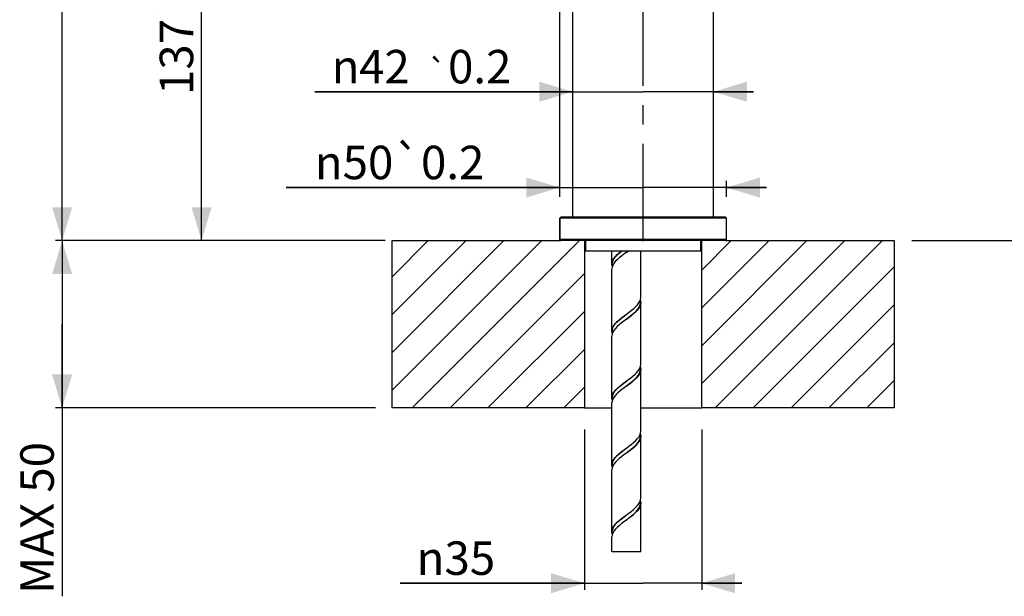
# Model space of a CAD drawing. Units: millimetres. Extents: x 20 to 820, y 19 to 1168.
# Drawn here: x 308 to 602, y 563 to 735 of the extents above; entities that cross this region are included whole.
import ezdxf
from ezdxf.enums import TextEntityAlignment as Align

# ---------------------------------------------------------------- set-up
doc = ezdxf.new("R2010")
doc.units = ezdxf.units.MM
doc.header["$LTSCALE"] = 77.44
doc.linetypes.add('CENTER', pattern=[0.6, 0.375, -0.075, 0.075, -0.075])
doc.layers.get('0').update_dxf_attribs({"linetype": 'CONTINUOUS'})
for name, color, linetype in [('02___PRT_ALL_AXES', 7, 'CONTINUOUS'), ('ASSI', 7, 'CONTINUOUS'), ('GEOM', 7, 'CONTINUOUS')]:
    doc.layers.add(name, color=color, linetype=linetype)
doc.styles.get("Standard").update_dxf_attribs({"font": 'tahoma.ttf'})
doc.styles.add('TEXTSTYLE_1', font='gdt', dxfattribs={"width": 0.8})
doc.dimstyles.new('DIMSTYLE_1', dxfattribs={"dimtxt": 10, "dimasz": 10, "dimexe": 0.5, "dimexo": 1.6, "dimtad": 1, "dimdec": 0, "dimdsep": 46, "dimtxsty": 'STANDARD', "dimblk": '_FILLED', "dimblk1": '_FILLED', "dimblk2": '_FILLED', "dimcen": 0.09, "dimadec": 0, "dimazin": 2, "dimtp": 0.3, "dimtm": 0.3, "dimtfac": 1, "dimtdec": 0, "dimtofl": 0, "dimtmove": 0, "dimatfit": 3, "dimldrblk": '_FILLED', "dimfxl": 1, "dimtolj": 1, "dimarcsym": 0})
doc.dimstyles.new('DIMSTYLE_4', dxfattribs={"dimtxt": 10, "dimasz": 10, "dimexe": 0.5, "dimexo": 1.6, "dimtad": 1, "dimdec": 0, "dimdsep": 46, "dimtxsty": 'STANDARD', "dimblk": '_FILLED', "dimblk1": '_FILLED', "dimblk2": '_FILLED', "dimcen": 0.09, "dimadec": 0, "dimazin": 2, "dimtp": 0.2, "dimtm": 0.2, "dimtfac": 1, "dimtdec": 0, "dimtofl": 0, "dimtmove": 0, "dimatfit": 3, "dimldrblk": '_FILLED', "dimfxl": 1, "dimtolj": 1, "dimarcsym": 0})
doc.dimstyles.new('DIMSTYLE_5', dxfattribs={"dimtxt": 10, "dimasz": 10, "dimexe": 0.5, "dimexo": 1.6, "dimtad": 1, "dimdec": 3, "dimdsep": 46, "dimtxsty": 'STANDARD', "dimblk": '_FILLED', "dimblk1": '_FILLED', "dimblk2": '_FILLED', "dimcen": 0.09, "dimadec": 3, "dimazin": 2, "dimtol": 1, "dimtp": 0.2, "dimtm": 0.2, "dimtfac": 1, "dimtdec": 3, "dimtofl": 0, "dimtmove": 0, "dimatfit": 3, "dimldrblk": '_FILLED', "dimfxl": 1, "dimtolj": 1, "dimarcsym": 0})
doc.dimstyles.new('DIMSTYLE_7', dxfattribs={"dimtxt": 10, "dimasz": 10, "dimexe": 0.5, "dimexo": 1.6, "dimtad": 1, "dimdec": 0, "dimdsep": 46, "dimtxsty": 'STANDARD', "dimblk": '_FILLED', "dimblk1": '_FILLED', "dimblk2": '_FILLED', "dimcen": 0.09, "dimadec": 0, "dimazin": 2, "dimtol": 1, "dimtp": 5, "dimtm": 5, "dimtfac": 1, "dimtdec": 0, "dimtofl": 0, "dimtmove": 0, "dimatfit": 3, "dimldrblk": '_FILLED', "dimfxl": 1, "dimtolj": 1, "dimarcsym": 0})
doc.dimstyles.new('DIMSTYLE_8', dxfattribs={"dimtxt": 10, "dimasz": 10, "dimexe": 0.5, "dimexo": 1.6, "dimtad": 1, "dimdec": 0, "dimdsep": 46, "dimtxsty": 'STANDARD', "dimblk": '_FILLED', "dimblk1": '_FILLED', "dimblk2": '_FILLED', "dimcen": 0.09, "dimadec": 0, "dimazin": 2, "dimtp": 0.5, "dimtm": 0.5, "dimtfac": 1, "dimtdec": 0, "dimtofl": 0, "dimtmove": 0, "dimatfit": 3, "dimldrblk": '_FILLED', "dimfxl": 1, "dimtolj": 1, "dimarcsym": 0})
doc.dimstyles.new('DIMSTYLE_9', dxfattribs={"dimtxt": 10, "dimasz": 10, "dimexe": 0.5, "dimexo": 1.6, "dimtad": 1, "dimdec": 0, "dimdsep": 46, "dimtxsty": 'STANDARD', "dimblk": '_FILLED', "dimblk1": '_FILLED', "dimblk2": '_FILLED', "dimcen": 0.09, "dimadec": 0, "dimazin": 2, "dimtol": 1, "dimtp": 2, "dimtm": 2, "dimtfac": 1, "dimtdec": 0, "dimtofl": 0, "dimtmove": 0, "dimatfit": 3, "dimldrblk": '_FILLED', "dimfxl": 1, "dimtolj": 1, "dimarcsym": 0})

# ---------------------------------------------------------------- blocks, each defined once
blk = doc.blocks.new('_FILLED')
at = {"color": 0, "linetype": 'BYBLOCK'}
blk.add_solid([(0, 0), (-1, 0.3), (-1, -0.3)], dxfattribs=at)
blk = doc.blocks.new('*D0')
at = {"color": 2, "linetype": 'CONTINUOUS'}
for p, q in [((411.64, 669.13), (319.07, 669.13)), ((321.07, 669.13), (321.07, 644.13)), ((321.07, 619.13), (321.07, 644.13)), ((321.07, 644.13), (321.07, 562.83)), ((414.67, 619.13), (319.07, 619.13))]:
    blk.add_line(p, q, dxfattribs=at)
at = {"color": 2, "linetype": 'CONTINUOUS', "xscale": 10, "yscale": 10, "zscale": 10}
for p, rotation in [((321.07, 669.13), 90), ((321.07, 619.13), 270)]:
    blk.add_blockref('_FILLED', p, dxfattribs=dict(at, rotation=rotation))
at = {"color": 2, "linetype": 'CONTINUOUS', "insert": (308.57, 608.95), "char_height": 10, "width": 46.1172, "attachment_point": 3, "rotation": 90, "line_spacing_factor": 0.9}
blk.add_mtext('MAX 50', dxfattribs=at)
blk = doc.blocks.new('*D1')
at = {"color": 2, "linetype": 'CONTINUOUS'}
for p, q in [((477.1, 612.73), (477.1, 564.74)), ((512.1, 612.73), (512.1, 564.74)), ((477.1, 566.74), (422.07, 566.74)), ((422.07, 566.74), (494.6, 566.74)), ((524.1, 566.74), (494.6, 566.74)), ((512.1, 566.74), (524.1, 566.74))]:
    blk.add_line(p, q, dxfattribs=at)
at = {"color": 2, "linetype": 'CONTINUOUS', "xscale": 10, "yscale": 10, "zscale": 10}
blk.add_blockref('_FILLED', (477.1, 566.74), dxfattribs=at)
at = {"color": 2, "linetype": 'CONTINUOUS', "xscale": 10, "yscale": 10, "zscale": 10, "rotation": 180}
blk.add_blockref('_FILLED', (512.1, 566.74), dxfattribs=at)
at = {"color": 2, "linetype": 'CONTINUOUS', "insert": (450.42, 579.24), "char_height": 10, "width": 28.3516, "attachment_point": 3, "line_spacing_factor": 0.9, "style": 'TEXTSTYLE_1'}
blk.add_mtext('{\\fgdt;n}\\fTahoma;35', dxfattribs=at)
blk = doc.blocks.new('*D4')
at = {"color": 2, "linetype": 'CONTINUOUS'}
for p, q in [((469.7, 682.23), (469.7, 687)), ((519.5, 682.23), (519.5, 687)), ((469.7, 685), (387.99, 685)), ((387.99, 685), (494.6, 685)), ((531.5, 685), (494.6, 685)), ((519.5, 685), (531.5, 685))]:
    blk.add_line(p, q, dxfattribs=at)
at = {"color": 2, "linetype": 'CONTINUOUS', "xscale": 10, "yscale": 10, "zscale": 10}
blk.add_blockref('_FILLED', (469.7, 685), dxfattribs=at)
at = {"color": 2, "linetype": 'CONTINUOUS', "xscale": 10, "yscale": 10, "zscale": 10, "rotation": 180}
blk.add_blockref('_FILLED', (519.5, 685), dxfattribs=at)
at = {"color": 2, "linetype": 'CONTINUOUS', "insert": (447.2, 697.5), "char_height": 10, "width": 59.2125, "attachment_point": 3, "line_spacing_factor": 0.9, "style": 'TEXTSTYLE_1'}
blk.add_mtext('{\\fgdt;n}\\fTahoma;50\\fgdt;{\\fgdt;`}\\fTahoma;0.2', dxfattribs=at)
blk = doc.blocks.new('*D5')
at = {"color": 2, "linetype": 'CONTINUOUS'}
for p, q in [((473.6, 713.64), (396.56, 713.64)), ((396.56, 713.64), (494.6, 713.64)), ((527.6, 713.64), (494.6, 713.64)), ((515.6, 713.64), (527.6, 713.64))]:
    blk.add_line(p, q, dxfattribs=at)
at = {"color": 2, "linetype": 'CONTINUOUS', "xscale": 10, "yscale": 10, "zscale": 10}
blk.add_blockref('_FILLED', (473.6, 713.64), dxfattribs=at)
at = {"color": 2, "linetype": 'CONTINUOUS', "xscale": 10, "yscale": 10, "zscale": 10, "rotation": 180}
blk.add_blockref('_FILLED', (515.6, 713.64), dxfattribs=at)
at = {"color": 2, "linetype": 'CONTINUOUS', "style": 'TEXTSTYLE_1'}
for s, height, p in [('n', 10, (409.89, 716.14)), ('`', 7, (436.07, 716.14))]:
    blk.add_text(s, height=height, dxfattribs=at).set_placement(p, align=Align.RIGHT)
at = {"color": 2, "linetype": 'CONTINUOUS'}
for s, p in [('42', (424.91, 716.14)), ('0.2', (455.27, 716.14))]:
    blk.add_text(s, height=10, dxfattribs=at).set_placement(p, align=Align.RIGHT)
blk = doc.blocks.new('*D7')
at = {"color": 2, "linetype": 'CONTINUOUS'}
for p, q in [((462.1, 1069.23), (319.07, 1069.23)), ((321.07, 1069.23), (321.07, 869.18)), ((491.31, 1069.23), (475.61, 1069.23)), ((586.2, 1069.23), (498.19, 1069.23)), ((321.07, 669.13), (321.07, 869.18)), ((417.55, 669.13), (319.07, 669.13))]:
    blk.add_line(p, q, dxfattribs=at)
at = {"color": 2, "linetype": 'CONTINUOUS', "xscale": 10, "yscale": 10, "zscale": 10}
for p, rotation in [((321.07, 1069.23), 90), ((321.07, 669.13), 270)]:
    blk.add_blockref('_FILLED', p, dxfattribs=dict(at, rotation=rotation))
at = {"color": 2, "linetype": 'CONTINUOUS'}
for s, p in [('5', (318.57, 886.03)), ('400', (318.57, 859.85))]:
    blk.add_text(s, height=10, rotation=90, dxfattribs=at).set_placement(p, align=Align.CENTER)
at = {"color": 2, "linetype": 'CONTINUOUS', "style": 'TEXTSTYLE_1'}
blk.add_text('`', height=7, rotation=90, dxfattribs=at).set_placement((318.57, 878.19), align=Align.CENTER)
blk = doc.blocks.new('*D8')
at = {"color": 2, "linetype": 'CONTINUOUS'}
for p, q in [((467.2, 806.13), (360.71, 806.13)), ((362.71, 806.13), (362.71, 737.63)), ((362.71, 669.13), (362.71, 737.63)), ((413.95, 669.13), (360.71, 669.13))]:
    blk.add_line(p, q, dxfattribs=at)
at = {"color": 2, "linetype": 'CONTINUOUS', "xscale": 10, "yscale": 10, "zscale": 10}
for p, rotation in [((362.71, 806.13), 90), ((362.71, 669.13), 270)]:
    blk.add_blockref('_FILLED', p, dxfattribs=dict(at, rotation=rotation))
at = {"color": 2, "linetype": 'CONTINUOUS', "insert": (350.21, 737.63), "char_height": 10, "width": 53.3883, "attachment_point": 2, "rotation": 90, "line_spacing_factor": 0.9}
blk.add_mtext('137\\fgdt;{\\fgdt;`}\\fTahoma;0.2', dxfattribs=at)
blk = doc.blocks.new('*D9')
at = {"color": 2, "linetype": 'CONTINUOUS'}
for p, q in [((565.28, 872.34), (652.13, 872.34)), ((650.13, 872.34), (650.13, 770.74)), ((650.13, 669.13), (650.13, 770.74)), ((574.85, 669.13), (652.13, 669.13))]:
    blk.add_line(p, q, dxfattribs=at)
at = {"color": 2, "linetype": 'CONTINUOUS', "xscale": 10, "yscale": 10, "zscale": 10}
for p, rotation in [((650.13, 872.34), 90), ((650.13, 669.13), 270)]:
    blk.add_blockref('_FILLED', p, dxfattribs=dict(at, rotation=rotation))
at = {"color": 2, "linetype": 'CONTINUOUS'}
for s, p in [('2', (647.63, 787.58)), ('203', (647.63, 761.4))]:
    blk.add_text(s, height=10, rotation=90, dxfattribs=at).set_placement(p, align=Align.CENTER)
at = {"color": 2, "linetype": 'CONTINUOUS', "style": 'TEXTSTYLE_1'}
blk.add_text('`', height=7, rotation=90, dxfattribs=at).set_placement((647.63, 779.75), align=Align.CENTER)
blk = doc.blocks.new('*D10')
at = {"color": 2, "linetype": 'CONTINUOUS'}
for p, q in [((701, 924.23), (768.76, 924.23)), ((766.76, 924.23), (766.76, 796.68)), ((766.76, 669.13), (766.76, 796.68)), ((576, 669.13), (768.76, 669.13))]:
    blk.add_line(p, q, dxfattribs=at)
at = {"color": 2, "linetype": 'CONTINUOUS', "xscale": 10, "yscale": 10, "zscale": 10}
for p, rotation in [((766.76, 924.23), 90), ((766.76, 669.13), 270)]:
    blk.add_blockref('_FILLED', p, dxfattribs=dict(at, rotation=rotation))
at = {"color": 2, "linetype": 'CONTINUOUS'}
for s, p in [('5', (764.26, 813.53)), ('255', (764.26, 787.35))]:
    blk.add_text(s, height=10, rotation=90, dxfattribs=at).set_placement(p, align=Align.CENTER)
at = {"color": 2, "linetype": 'CONTINUOUS', "style": 'TEXTSTYLE_1'}
blk.add_text('`', height=7, rotation=90, dxfattribs=at).set_placement((764.26, 805.69), align=Align.CENTER)
blk = doc.blocks.new('*D17')
at = {"color": 2, "linetype": 'CONTINUOUS'}
for p, q in [((469.7, 682.23), (469.7, 1113.04)), ((706.54, 931.83), (706.54, 1113.04)), ((469.7, 1111.04), (588.12, 1111.04)), ((706.54, 1111.04), (588.12, 1111.04))]:
    blk.add_line(p, q, dxfattribs=at)
at = {"color": 2, "linetype": 'CONTINUOUS', "xscale": 10, "yscale": 10, "zscale": 10, "rotation": 180}
blk.add_blockref('_FILLED', (469.7, 1111.04), dxfattribs=at)
at = {"color": 2, "linetype": 'CONTINUOUS', "xscale": 10, "yscale": 10, "zscale": 10}
blk.add_blockref('_FILLED', (706.54, 1111.04), dxfattribs=at)
at = {"color": 2, "linetype": 'CONTINUOUS'}
for s, p in [('237', (578.78, 1113.54)), ('5', (604.97, 1113.54))]:
    blk.add_text(s, height=10, dxfattribs=at).set_placement(p, align=Align.CENTER)
at = {"color": 2, "linetype": 'CONTINUOUS', "style": 'TEXTSTYLE_1'}
blk.add_text('`', height=7, dxfattribs=at).set_placement((597.13, 1113.54), align=Align.CENTER)

msp = doc.modelspace()

# ---------------------------------------------------------------- linework, layer by layer
at = {"color": 4, "linetype": 'CONTINUOUS'}
for p, q in [((419.5986, 669.1338), (469.9986, 669.1338)), ((419.5986, 619.1338), (419.5986, 669.1338)), ((477.0986, 669.1338), (477.0986, 619.1338)), ((512.0986, 619.1338), (512.0986, 669.1338)), ((519.1986, 669.1338), (569.5986, 669.1338)), ((569.5986, 669.1338), (569.5986, 619.1338)), ((477.0986, 619.1338), (419.5986, 619.1338)), ((569.5986, 619.1338), (512.0986, 619.1338))]:
    msp.add_line(p, q, dxfattribs=at)
at = {"color": 2, "linetype": 'CONTINUOUS'}
for p, q in [((419.5986, 658.3437), (430.3886, 669.1338)), ((419.5986, 647.03), (441.7024, 669.1338)), ((419.5986, 635.7163), (453.0161, 669.1338)), ((419.5986, 624.4026), (464.3298, 669.1338)), ((425.6435, 619.1338), (475.6435, 669.1338)), ((512.0986, 660.3341), (520.8983, 669.1338)), ((512.0986, 649.0204), (532.212, 669.1338)), ((512.0986, 637.7067), (543.5257, 669.1338)), ((512.0986, 626.3929), (554.8394, 669.1338)), ((516.1531, 619.1338), (566.1531, 669.1338)), ((436.9572, 619.1338), (477.0986, 659.2752)), ((527.4669, 619.1338), (569.5986, 661.2655)), ((448.2709, 619.1338), (477.0986, 647.9615)), ((538.7806, 619.1338), (569.5986, 649.9518)), ((550.0943, 619.1338), (569.5986, 638.6381)), ((459.5846, 619.1338), (477.0986, 636.6478)), ((561.408, 619.1338), (569.5986, 627.3244)), ((470.8983, 619.1338), (477.0986, 625.3341))]:
    msp.add_line(p, q, dxfattribs=at)
at = {"color": 7, "linetype": 'CONTINUOUS'}
for p, q in [((477.3486, 669.1338), (477.3486, 666.1338)), ((511.8486, 666.1338), (511.8486, 669.1338)), ((477.0986, 619.1338), (485.2986, 619.1338)), ((493.8986, 619.1338), (512.0986, 619.1338)), ((485.2986, 576.2603), (493.8986, 576.2603))]:
    msp.add_line(p, q, dxfattribs=at)
at = {"layer": '02___PRT_ALL_AXES', "color": 7, "linetype": 'CONTINUOUS'}
for p, q in [((469.6986, 669.4338), (469.6986, 675.8338)), ((519.4986, 669.4338), (519.4986, 675.8338)), ((477.3486, 666.1338), (477.3486, 669.1338)), ((511.8486, 666.1338), (511.8486, 669.1338)), ((477.3486, 666.1338), (511.8486, 666.1338))]:
    msp.add_line(p, q, dxfattribs=at)
at = {"layer": 'ASSI', "color": 2, "linetype": 'CENTER'}
msp.add_line((494.5986, 668.991), (494.5986, 813.2767), dxfattribs=at)
at = {"layer": 'ASSI', "color": 7, "linetype": 'CONTINUOUS'}
for p, q in [((485.2986, 662.1338), (485.2986, 666.1338)), ((493.8986, 652.1338), (493.8986, 666.1338)), ((485.2986, 642.1338), (485.2986, 660.6338)), ((493.8986, 632.1338), (493.8986, 650.6338)), ((485.2986, 622.1338), (485.2986, 640.6338)), ((493.8986, 612.1338), (493.8986, 630.6338)), ((485.2986, 602.1338), (485.2986, 620.6338)), ((493.8986, 592.1338), (493.8986, 610.6338)), ((485.2986, 582.1338), (485.2986, 600.6338)), ((493.8986, 576.2603), (493.8986, 590.6338)), ((485.2986, 576.2603), (485.2986, 580.6338))]:
    msp.add_line(p, q, dxfattribs=at)
at = {"layer": 'GEOM', "color": 7, "linetype": 'CONTINUOUS'}
for p, q in [((473.5986, 676.1338), (473.5986, 806.1338)), ((515.5986, 676.1338), (515.5986, 738.7621)), ((469.9986, 676.1338), (469.6986, 675.8338)), ((519.4986, 675.8338), (469.6986, 675.8338)), ((469.6986, 675.8338), (469.6986, 669.4338)), ((519.1986, 676.1338), (469.9986, 676.1338)), ((519.1986, 676.1338), (519.4986, 675.8338)), ((469.9986, 669.1338), (469.6986, 669.4338)), ((519.4986, 669.4338), (469.6986, 669.4338)), ((519.1986, 669.1338), (469.9986, 669.1338)), ((519.1986, 669.1338), (519.4986, 669.4338)), ((485.2986, 662.1338), (485.2986, 666.1338)), ((493.8986, 652.1338), (493.8986, 666.1338)), ((485.3619, 661.5869), (485.2986, 662.1338)), ((485.559, 661.7473), (485.3643, 661.1911)), ((485.3986, 662.1338), (485.4368, 662.5638)), ((485.3986, 662.1338), (485.3986, 661.4804)), ((485.4368, 662.5638), (485.6208, 663.1738)), ((485.3643, 661.1911), (485.2986, 660.6338)), ((485.2986, 642.1338), (485.2986, 660.6338)), ((485.3986, 661.4804), (485.3619, 661.5869)), ((493.6484, 651.0427), (493.8355, 651.5879)), ((493.7986, 651.2871), (493.8356, 651.1793)), ((493.7986, 650.6338), (493.7986, 651.2871)), ((493.8355, 651.5879), (493.8986, 652.1338)), ((493.8356, 651.1793), (493.8986, 650.6338)), ((493.8986, 632.1338), (493.8986, 650.6338)), ((489.5986, 645.6338), (490.3373, 646.1967)), ((490.3305, 646.1784), (489.5986, 645.6338)), ((485.3638, 641.5789), (485.2986, 642.1338)), ((485.3655, 641.1959), (485.2986, 640.6338)), ((485.3986, 641.479), (485.3638, 641.5789)), ((485.5649, 641.7599), (485.3655, 641.1959)), ((485.3986, 642.1338), (485.4172, 642.4338)), ((485.3986, 642.1338), (485.3986, 641.479)), ((485.4172, 642.4338), (485.569, 643.0438)), ((485.2986, 622.1338), (485.2986, 640.6338)), ((492.6197, 629.6136), (493.0611, 630.1134)), ((493.6856, 631.1279), (493.8452, 631.6319)), ((493.7986, 631.2896), (493.8317, 631.1959)), ((493.7986, 630.6338), (493.7986, 631.2896)), ((493.8317, 631.1959), (493.8986, 630.6338)), ((493.8452, 631.6319), (493.8986, 632.1338)), ((493.8986, 612.1338), (493.8986, 630.6338)), ((488.223, 626.0973), (488.8865, 626.6043)), ((488.86, 626.5711), (489.5986, 627.1338)), ((485.5091, 623.1339), (485.7673, 623.6339)), ((485.5177, 622.8938), (485.7871, 623.5138)), ((485.7673, 623.6339), (486.1198, 624.1338)), ((485.7871, 623.5138), (486.2007, 624.1338)), ((487.0507, 623.6151), (486.5479, 623.1232)), ((485.2986, 622.1338), (485.3515, 622.6339)), ((485.3647, 621.5749), (485.2986, 622.1338)), ((485.3515, 621.1339), (485.2986, 620.6338)), ((485.2986, 602.1338), (485.2986, 620.6338)), ((485.3515, 622.6339), (485.5091, 623.1339)), ((485.5091, 621.6339), (485.3515, 621.1339)), ((485.3986, 621.4784), (485.3647, 621.5749)), ((485.3986, 622.1338), (485.4026, 622.2738)), ((485.3986, 622.1338), (485.3986, 621.4784)), ((485.4026, 622.2738), (485.5177, 622.8938)), ((486.5479, 623.1232), (486.1198, 622.6338)), ((493.8316, 611.5714), (493.8986, 612.1338)), ((493.6317, 611.0065), (493.8316, 611.5714)), ((493.7986, 611.287), (493.8359, 611.178)), ((493.7986, 610.6338), (493.7986, 611.287)), ((493.8359, 611.178), (493.8986, 610.6338)), ((493.8986, 592.1338), (493.8986, 610.6338)), ((488.7845, 606.5275), (489.5986, 607.1338)), ((490.3331, 606.1802), (489.5986, 605.6338)), ((485.4172, 602.4338), (485.5728, 603.0538)), ((485.3658, 601.5702), (485.2986, 602.1338)), ((485.3651, 601.1947), (485.2986, 600.6338)), ((485.2986, 582.1338), (485.2986, 600.6338)), ((485.5638, 601.7576), (485.3651, 601.1947)), ((485.3986, 601.4778), (485.3658, 601.5702)), ((485.3986, 602.1338), (485.4172, 602.4338)), ((485.3986, 602.1338), (485.3986, 601.4778)), ((493.6357, 591.0151), (493.8327, 591.5761)), ((493.7986, 591.2898), (493.8314, 591.1971)), ((493.7986, 590.6338), (493.7986, 591.2898)), ((493.8314, 591.1971), (493.8986, 590.6338)), ((493.8327, 591.5761), (493.8986, 592.1338)), ((493.8986, 576.2603), (493.8986, 590.6338)), ((488.8665, 586.5892), (489.5986, 587.1338)), ((490.3675, 586.2061), (489.5986, 585.6338)), ((489.5986, 585.6338), (490.1511, 586.0538)), ((485.3986, 582.1338), (485.4424, 582.5938)), ((485.4424, 582.5938), (485.638, 583.2138)), ((485.3621, 581.586), (485.2986, 582.1338)), ((485.3638, 581.189), (485.2986, 580.6338)), ((485.2986, 576.2603), (485.2986, 580.6338)), ((485.3986, 581.4803), (485.3621, 581.586)), ((485.5569, 581.7429), (485.3638, 581.189)), ((485.3986, 582.1338), (485.3986, 581.4803))]:
    msp.add_line(p, q, dxfattribs=at)
for points in [[(485.2986, 662.1338), (485.3658, 662.6976), (485.5664, 663.2632), (485.8967, 663.8328), (486.3429, 664.3998), (486.8813, 664.9565), (487.496, 665.5075), (488.1678, 666.0541), (488.2719, 666.1338)], [(485.6208, 663.1738), (485.9503, 663.7838), (486.4135, 664.3938), (486.9932, 665.0038), (487.6683, 665.6138), (488.3041, 666.1338)], [(490.2703, 666.1338), (488.8404, 665.0696), (488.1065, 664.5059), (487.4271, 663.9488), (486.8245, 663.4018), (486.3048, 662.8563)], [(489.5986, 665.6338), (490.125, 666.0338), (490.2534, 666.1338)], [(486.3048, 662.8563), (485.8765, 662.3031), (485.559, 661.7473)], [(493.8986, 650.6338), (493.8319, 650.0727), (493.633, 649.5092), (493.3046, 648.9408), (492.8603, 648.3747), (492.3239, 647.8189), (491.7108, 647.2683), (491.0388, 646.721), (490.3305, 646.1784)], [(492.9292, 649.9542), (493.3435, 650.4985), (493.6484, 651.0427)], [(493.6916, 649.9138), (493.7965, 650.5338), (493.7986, 650.6338)], [(488.1687, 646.0548), (488.8978, 646.6128), (489.5986, 647.1338)], [(488.2506, 646.0938), (489.0329, 646.7038), (489.5986, 647.1338)], [(489.5986, 647.1338), (490.4268, 647.7508), (491.1501, 648.3089), (491.8193, 648.8613), (492.4171, 649.4091), (492.9292, 649.9542)], [(490.3373, 646.1967), (491.1201, 646.8138), (491.849, 647.4338), (492.4928, 648.0538), (493.0272, 648.6738), (493.4319, 649.2938), (493.6916, 649.9138)], [(485.2986, 642.1338), (485.3655, 642.696), (485.5649, 643.2599), (485.893, 643.8274), (486.3366, 644.3927), (486.8723, 644.9479), (487.4877, 645.5005), (488.1687, 646.0548)], [(485.569, 643.0438), (485.8684, 643.6538), (486.3043, 644.2638), (486.8609, 644.8738), (487.5176, 645.4838), (488.2506, 646.0938)], [(489.5986, 645.6338), (488.8637, 645.0871), (488.1546, 644.5437), (487.4851, 643.9982), (486.873, 643.4485), (486.3371, 642.8932)], [(486.3371, 642.8932), (485.8933, 642.3279), (485.5649, 641.7599)], [(488.8865, 626.6043), (490.2614, 627.6265), (490.9269, 628.1335), (491.5424, 628.6269), (492.1082, 629.1175), (492.6197, 629.6136)], [(490.5405, 626.3538), (491.3149, 626.9738), (492.0244, 627.5938), (492.6421, 628.2138), (493.1447, 628.8338), (493.5133, 629.4538)], [(493.8986, 630.6338), (493.8453, 630.1324), (493.6867, 629.6304), (493.4255, 629.1267), (493.0705, 628.6252), (492.6367, 628.1313), (492.1324, 627.6396), (491.5675, 627.1477), (490.9497, 626.6512)], [(493.0611, 630.1134), (493.4214, 630.62), (493.6856, 631.1279)], [(493.5133, 629.4538), (493.7337, 630.0738), (493.7986, 630.6338)], [(486.2007, 624.1338), (486.7331, 624.7438), (487.3704, 625.3538), (488.0893, 625.9638), (488.86, 626.5711)], [(490.9497, 626.6512), (490.2824, 626.1421), (489.5986, 625.6338)], [(486.1198, 624.1338), (486.5458, 624.621), (487.0459, 625.1107), (487.6076, 625.6015), (488.223, 626.0973)], [(489.5986, 625.6338), (488.9015, 625.1155), (488.2344, 624.6062), (487.6155, 624.1081), (487.0507, 623.6151)], [(489.5986, 625.6338), (489.7305, 625.7338), (490.5405, 626.3538)], [(486.1198, 622.6338), (485.7673, 622.1339), (485.5091, 621.6339)], [(489.5986, 607.1338), (490.3054, 607.6595), (491.0267, 608.2115), (491.7017, 608.7606), (492.3176, 609.3128), (492.8557, 609.8695)], [(493.8986, 610.6338), (493.8319, 610.0726), (493.6328, 609.5089), (493.3042, 608.9403), (492.8597, 608.374), (492.3231, 607.8181), (491.7105, 607.2681), (491.0416, 606.7232), (490.3331, 606.1802)], [(490.745, 606.5138), (491.5053, 607.1338), (492.1936, 607.7538), (492.7837, 608.3738), (493.2533, 608.9938), (493.5848, 609.6138)], [(492.8557, 609.8695), (493.3019, 610.4369), (493.6317, 611.0065)], [(493.5848, 609.6138), (493.7655, 610.2338), (493.7986, 610.6338)], [(485.2986, 602.1338), (485.3616, 602.6796), (485.549, 603.2255), (485.8551, 603.7712), (486.2716, 604.3177), (486.7875, 604.8658), (487.3893, 605.4163), (488.0609, 605.9698), (488.7845, 606.5275)], [(485.5728, 603.0538), (485.8806, 603.6738), (486.329, 604.2938), (486.9011, 604.9138), (487.5752, 605.5338), (488.3258, 606.1538), (489.1246, 606.7738), (489.5986, 607.1338)], [(489.5986, 605.6338), (489.9413, 605.8938), (490.745, 606.5138)], [(489.5986, 605.6338), (488.867, 605.0896), (488.1543, 604.5435), (487.4818, 603.9955), (486.8692, 603.4449), (486.3339, 602.8896)], [(486.3339, 602.8896), (485.8911, 602.3247), (485.5638, 601.7576)], [(489.5986, 587.1338), (490.334, 587.6809), (491.0464, 588.2269), (491.7187, 588.775), (492.332, 589.3266), (492.8676, 589.883)], [(490.1511, 586.0538), (490.9465, 586.6738), (491.6909, 587.2938), (492.3562, 587.9138), (492.9172, 588.5338), (493.3527, 589.1538), (493.6462, 589.7738)], [(493.8986, 590.6338), (493.8333, 590.0784), (493.6397, 589.5238), (493.3239, 588.9693), (492.8974, 588.4171), (492.3793, 587.8722), (491.778, 587.3257), (491.1001, 586.7693), (490.3675, 586.2061)], [(492.8676, 589.883), (493.3097, 590.4484), (493.6357, 591.0151)], [(493.6462, 589.7738), (493.7866, 590.3938), (493.7986, 590.6338)], [(485.2986, 582.1338), (485.365, 582.6939), (485.5633, 583.2565), (485.8905, 583.8238), (486.3335, 584.3892), (486.8697, 584.9453), (487.4831, 585.4965), (488.1552, 586.0442), (488.8665, 586.5892)], [(485.638, 583.2138), (485.9835, 583.8338), (486.4656, 584.4538), (487.0663, 585.0738), (487.7627, 585.6938), (488.5285, 586.3138)], [(489.5986, 585.6338), (488.8276, 585.06), (488.0944, 584.4963), (487.4161, 583.9393), (486.8143, 583.392), (486.2965, 582.8467)], [(488.5285, 586.3138), (489.3349, 586.9338), (489.5986, 587.1338)], [(486.2965, 582.8467), (485.8715, 582.2958), (485.5569, 581.7429)]]:
    msp.add_lwpolyline(points, dxfattribs=at)

# ---------------------------------------------------------------- dimensions: what is measured, and where the dimension line sits
at = {"color": 2, "linetype": 'CONTINUOUS'}
dim = msp.add_linear_dim(base=(706.5387, 1111.0392), p1=(469.6986, 680.6338), p2=(706.5387, 930.2308), dimstyle='DIMSTYLE_7', dxfattribs=at)
dim.commit()
dim.dimension.update_dxf_attribs({"geometry": '*D17', "text_midpoint": (588.1186, 1111.0392), "dimtype": 160})
for base, p1, p2, angle, dimstyle, picture, middle in [((321.0687, 669.1338), (587.7986, 1069.2338), (419.1503, 669.1338), 270, 'DIMSTYLE_7', '*D7', (321.0687, 869.1838)), ((766.7638, 924.2338), (574.3986, 669.1338), (699.3986, 924.2338), 90, 'DIMSTYLE_7', '*D10', (766.7638, 796.6838)), ((650.1338, 872.3408), (573.2549, 669.1338), (563.6786, 872.3408), 90, 'DIMSTYLE_9', '*D9', (650.1338, 770.7373))]:
    dim = msp.add_linear_dim(base=base, p1=p1, p2=p2, angle=angle, dimstyle=dimstyle, dxfattribs=at)
    dim.commit()
    dim.dimension.update_dxf_attribs({"geometry": picture, "text_midpoint": middle, "dimtype": 160})
for base, p1, p2, angle, text, dimstyle, picture, middle in [((362.7119, 669.1338), (468.7986, 806.1338), (415.5479, 669.1338), 270, '<>%%p0.2', 'DIMSTYLE_8', '*D8', (362.7119, 737.6338)), ((469.6986, 684.9951), (519.4986, 680.6338), (469.6986, 680.6338), 180, '%%c<>%%p0.2', 'DIMSTYLE_4', '*D4', (417.5985, 684.9951)), ((321.0687, 619.1338), (413.2449, 669.1338), (416.2684, 619.1338), 270, 'MAX <>', 'DIMSTYLE_1', '*D0', (321.0687, 585.8866))]:
    dim = msp.add_linear_dim(base=base, p1=p1, p2=p2, angle=angle, text=text, dimstyle=dimstyle, dxfattribs=at)
    dim.commit()
    dim.dimension.update_dxf_attribs({"geometry": picture, "text_midpoint": middle, "dimtype": 160})
for base, p1, p2, dimstyle, picture, middle in [((515.5986, 713.6374), (473.5986, 676.1338), (515.5986, 676.1338), 'DIMSTYLE_5', '*D5', (425.9118, 713.6374)), ((512.0986, 566.7365), (477.0986, 614.3338), (512.0986, 614.3338), 'DIMSTYLE_1', '*D1', (436.242, 566.7365))]:
    dim = msp.add_linear_dim(base=base, p1=p1, p2=p2, text='%%c<>', dimstyle=dimstyle, dxfattribs=at)
    dim.commit()
    dim.dimension.update_dxf_attribs({"geometry": picture, "text_midpoint": middle, "dimtype": 160})

doc.saveas('drawing.dxf')
